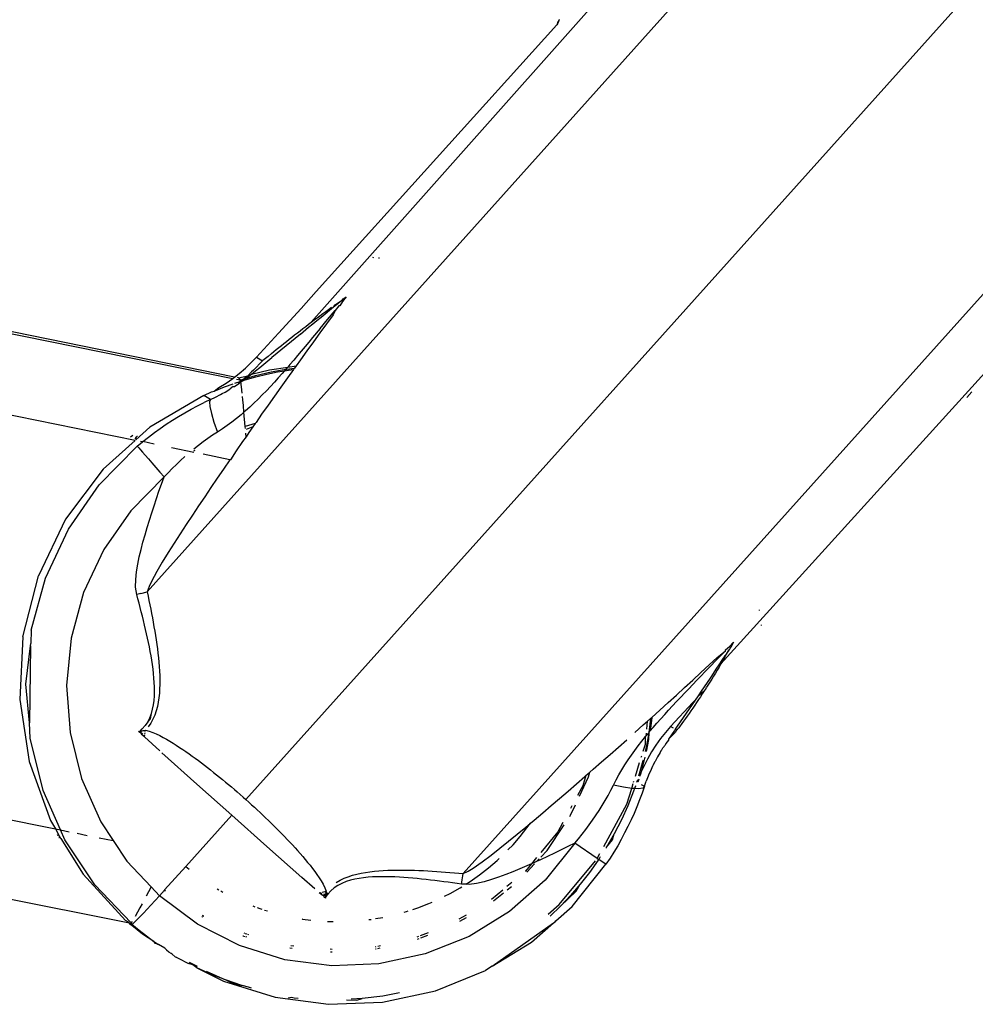
# Model space of a CAD drawing. Units: millimetres. Extents: x 3054 to 14025, y 587 to 8237.
# Drawn here: x 11200 to 11260, y 2330 to 2392 of the extents above; entities that cross this region are included whole.
import ezdxf

# ---------------------------------------------------------------- set-up
doc = ezdxf.new("R2010")
doc.units = ezdxf.units.MM

msp = doc.modelspace()

# ---------------------------------------------------------------- linework, layer by layer
for p, q in [((11318.894, 2479.649), (11207.822, 2355.845)), ((11336.036, 2478.702), (11214.053, 2342.736)), ((11218.177, 2372.84), (11309.054, 2475.114)), ((11227.758, 2338.071), (11336.466, 2459.24)), ((11302.775, 2416.141), (11244.009, 2351.285)), ((11233.796, 2391.889), (11233.83, 2391.927)), ((11218.492, 2374.761), (11233.661, 2391.585)), ((11233.708, 2391.649), (11233.661, 2391.585)), ((11233.708, 2391.649), (11233.72, 2391.724)), ((11233.748, 2391.722), (11233.708, 2391.649)), ((11233.72, 2391.724), (11233.768, 2391.786)), ((11233.768, 2391.786), (11233.748, 2391.722)), ((11233.768, 2391.786), (11233.805, 2391.855)), ((11233.805, 2391.855), (11233.796, 2391.889)), ((11222.108, 2376.901), (11222.05, 2376.905)), ((11222.484, 2376.877), (11222.418, 2376.881)), ((11213.341, 2369.376), (11184.516, 2375.249)), ((11218.492, 2374.761), (11217.533, 2373.704)), ((11219.583, 2373.798), (11219.848, 2374.01)), ((11219.633, 2373.908), (11219.819, 2374.04)), ((11219.848, 2374.01), (11219.633, 2373.908)), ((11219.819, 2374.04), (11220.006, 2374.171)), ((11219.848, 2374.01), (11219.819, 2374.04)), ((11219.848, 2374.01), (11220.006, 2374.171)), ((11220.147, 2374.146), (11219.965, 2373.867)), ((11220.006, 2374.171), (11220.115, 2374.222)), ((11220.115, 2374.222), (11220.193, 2374.302)), ((11220.382, 2374.432), (11220.147, 2374.146)), ((11220.193, 2374.302), (11220.382, 2374.432)), ((11216.114, 2372.149), (11217.533, 2373.704)), ((11218.717, 2373.243), (11218.898, 2373.377)), ((11218.791, 2373.159), (11219.054, 2373.373)), ((11218.898, 2373.377), (11219.081, 2373.51)), ((11219.054, 2373.373), (11219.318, 2373.585)), ((11219.081, 2373.51), (11219.264, 2373.643)), ((11219.549, 2373.302), (11219.134, 2372.735)), ((11219.205, 2373.002), (11219.676, 2373.574)), ((11219.264, 2373.643), (11219.448, 2373.776)), ((11219.318, 2373.585), (11219.583, 2373.798)), ((11219.676, 2373.574), (11219.549, 2373.302)), ((11219.633, 2373.908), (11219.583, 2373.798)), ((11219.912, 2373.86), (11219.676, 2373.574)), ((11219.965, 2373.867), (11219.912, 2373.86)), ((11196.258, 2372.721), (11213.231, 2369.286)), ((11217.822, 2372.57), (11217.999, 2372.705)), ((11217.999, 2372.705), (11218.177, 2372.84)), ((11218.005, 2372.519), (11218.266, 2372.732)), ((11218.177, 2372.84), (11218.356, 2372.975)), ((11218.266, 2372.732), (11218.528, 2372.946)), ((11218.356, 2372.975), (11218.536, 2373.109)), ((11218.528, 2372.946), (11218.791, 2373.159)), ((11218.536, 2373.109), (11218.717, 2373.243)), ((11219.134, 2372.735), (11218.721, 2372.168)), ((11218.733, 2372.431), (11219.205, 2373.002)), ((11214.718, 2370.625), (11216.114, 2372.149)), ((11217.486, 2372.091), (11215.689, 2370.604)), ((11217.125, 2372.03), (11217.297, 2372.165)), ((11217.297, 2372.165), (11217.471, 2372.3)), ((11217.471, 2372.3), (11217.646, 2372.435)), ((11217.486, 2372.091), (11218.005, 2372.519)), ((11217.646, 2372.435), (11217.822, 2372.57)), ((11218.733, 2372.431), (11218.259, 2371.862)), ((11218.721, 2372.168), (11218.308, 2371.6)), ((11216.288, 2371.364), (11216.451, 2371.496)), ((11216.451, 2371.496), (11216.617, 2371.628)), ((11216.617, 2371.628), (11216.784, 2371.762)), ((11216.784, 2371.762), (11216.954, 2371.896)), ((11216.954, 2371.896), (11217.125, 2372.03)), ((11218.022, 2371.577), (11217.784, 2371.294)), ((11218.308, 2371.6), (11217.897, 2371.031)), ((11218.259, 2371.862), (11218.022, 2371.577)), ((11215.664, 2370.857), (11215.451, 2370.681)), ((11215.664, 2370.857), (11215.815, 2370.98)), ((11215.815, 2370.98), (11215.969, 2371.106)), ((11215.969, 2371.106), (11216.127, 2371.234)), ((11216.127, 2371.234), (11216.288, 2371.364)), ((11217.546, 2371.01), (11217.307, 2370.728)), ((11217.897, 2371.031), (11217.486, 2370.461)), ((11217.784, 2371.294), (11217.546, 2371.01)), ((11214.016, 2369.93), (11214.718, 2370.625)), ((11215.102, 2370.392), (11214.53, 2369.802)), ((11214.718, 2370.625), (11215.102, 2370.392)), ((11215.102, 2370.392), (11215.128, 2370.414)), ((11215.451, 2370.681), (11215.128, 2370.414)), ((11215.179, 2370.185), (11215.434, 2370.394)), ((11215.434, 2370.394), (11215.689, 2370.604)), ((11217.066, 2370.446), (11216.825, 2370.165)), ((11217.307, 2370.728), (11217.066, 2370.446)), ((11217.486, 2370.461), (11217.22, 2370.088)), ((11213.341, 2369.376), (11213.635, 2369.604)), ((11213.635, 2369.604), (11214.016, 2369.93)), ((11214.409, 2369.696), (11214.192, 2369.479)), ((11214.405, 2369.567), (11215.541, 2369.829)), ((11214.405, 2369.567), (11214.665, 2369.771)), ((11214.53, 2369.802), (11214.409, 2369.696)), ((11214.665, 2369.771), (11214.923, 2369.977)), ((11214.665, 2369.469), (11215.646, 2369.699)), ((11214.923, 2369.977), (11215.179, 2370.185)), ((11215.361, 2369.556), (11216.043, 2369.698)), ((11215.541, 2369.829), (11216.687, 2370.006)), ((11215.646, 2369.699), (11216.566, 2369.866)), ((11216.043, 2369.698), (11216.485, 2369.774)), ((11216.339, 2369.607), (11216.093, 2369.33)), ((11216.485, 2369.774), (11216.339, 2369.607)), ((11216.566, 2369.866), (11216.485, 2369.774)), ((11216.485, 2369.774), (11216.73, 2369.816)), ((11216.583, 2369.886), (11216.566, 2369.866)), ((11216.566, 2369.866), (11216.642, 2369.88)), ((11216.687, 2370.006), (11216.583, 2369.886)), ((11216.642, 2369.88), (11217.116, 2369.941)), ((11217.058, 2369.861), (11216.668, 2369.32)), ((11216.825, 2370.165), (11216.687, 2370.006)), ((11216.687, 2370.006), (11217.22, 2370.088)), ((11216.73, 2369.816), (11217.058, 2369.861)), ((11217.076, 2369.891), (11217.058, 2369.861)), ((11217.116, 2369.941), (11217.076, 2369.891)), ((11217.22, 2370.088), (11217.116, 2369.941)), ((11212.354, 2368.711), (11212.803, 2368.992)), ((11212.803, 2368.992), (11213.231, 2369.286)), ((11213.231, 2369.286), (11213.341, 2369.376)), ((11213.322, 2368.787), (11213.601, 2368.974)), ((11213.352, 2368.989), (11213.696, 2369.1)), ((11213.467, 2369.238), (11213.702, 2369.191)), ((11213.594, 2369.324), (11213.514, 2369.341)), ((11213.594, 2369.324), (11214.168, 2369.457)), ((11213.702, 2369.191), (11213.594, 2369.324)), ((11213.601, 2368.974), (11213.696, 2369.1)), ((11213.601, 2368.974), (11213.736, 2369.071)), ((11213.696, 2369.1), (11213.702, 2369.191)), ((11213.696, 2369.1), (11213.722, 2369.119)), ((11213.736, 2369.071), (11213.696, 2369.1)), ((11213.702, 2369.191), (11213.882, 2369.242)), ((11213.722, 2369.119), (11213.882, 2369.242)), ((11213.736, 2369.071), (11213.845, 2369.147)), ((11213.779, 2368.751), (11213.736, 2369.071)), ((11213.845, 2369.147), (11213.874, 2369.167)), ((11213.874, 2369.167), (11214.035, 2369.287)), ((11213.874, 2369.167), (11214.013, 2369.201)), ((11213.882, 2369.242), (11213.912, 2369.26)), ((11213.912, 2369.26), (11213.951, 2369.294)), ((11213.951, 2369.294), (11214.168, 2369.457)), ((11213.951, 2369.294), (11214.035, 2369.287)), ((11214.013, 2369.201), (11214.684, 2369.39)), ((11214.035, 2369.287), (11214.665, 2369.469)), ((11214.035, 2369.287), (11214.141, 2369.365)), ((11214.141, 2369.365), (11214.342, 2369.518)), ((11214.192, 2369.479), (11214.168, 2369.457)), ((11214.192, 2369.479), (11214.342, 2369.518)), ((11214.342, 2369.518), (11214.405, 2369.567)), ((11214.684, 2369.39), (11215.361, 2369.556)), ((11215.845, 2369.056), (11215.595, 2368.783)), ((11216.093, 2369.33), (11215.845, 2369.056)), ((11216.668, 2369.32), (11216.261, 2368.748)), ((11211.408, 2368.214), (11211.889, 2368.451)), ((11211.889, 2368.451), (11212.046, 2368.495)), ((11212.046, 2368.495), (11212.693, 2368.753)), ((11212.046, 2368.495), (11212.354, 2368.711)), ((11212.446, 2368.267), (11212.553, 2368.338)), ((11212.553, 2368.338), (11212.745, 2368.432)), ((11212.693, 2368.753), (11213.244, 2368.951)), ((11212.745, 2368.432), (11213.037, 2368.606)), ((11213.037, 2368.606), (11213.058, 2368.625)), ((11213.251, 2368.771), (11213.058, 2368.625)), ((11213.251, 2368.771), (11213.322, 2368.787)), ((11213.82, 2368.355), (11213.779, 2368.751)), ((11215.342, 2368.514), (11215.085, 2368.249)), ((11215.595, 2368.783), (11215.342, 2368.514)), ((11216.261, 2368.748), (11215.854, 2368.176)), ((11259.512, 2368.089), (11259.831, 2368.444)), ((11207.062, 2365.377), (11194.529, 2367.913)), ((11211.408, 2368.214), (11207.996, 2366.21)), ((11211, 2367.561), (11211.411, 2367.766)), ((11211.821, 2367.963), (11211.408, 2368.214)), ((11211.821, 2367.963), (11211.411, 2367.766)), ((11211.821, 2367.963), (11211.764, 2367.813)), ((11211.764, 2367.813), (11211.779, 2367.512)), ((11211.821, 2367.963), (11212.14, 2368.109)), ((11212.14, 2368.109), (11212.446, 2368.267)), ((11213.86, 2367.933), (11213.84, 2368.152)), ((11213.892, 2367.582), (11213.86, 2367.933)), ((11214.561, 2367.733), (11214.293, 2367.482)), ((11214.825, 2367.989), (11214.561, 2367.733)), ((11215.085, 2368.249), (11214.825, 2367.989)), ((11215.854, 2368.176), (11215.449, 2367.603)), ((11209.802, 2366.892), (11210.196, 2367.124)), ((11210.196, 2367.124), (11210.596, 2367.347)), ((11210.596, 2367.347), (11211, 2367.561)), ((11211.779, 2367.512), (11211.872, 2367.077)), ((11213.928, 2367.159), (11213.742, 2366.999)), ((11213.928, 2367.159), (11213.892, 2367.582)), ((11214.02, 2367.238), (11213.928, 2367.159)), ((11214.006, 2366.254), (11213.928, 2367.159)), ((11214.293, 2367.482), (11214.02, 2367.238)), ((11215.449, 2367.603), (11215.044, 2367.029)), ((11209.03, 2366.401), (11209.413, 2366.651)), ((11209.413, 2366.651), (11209.802, 2366.892)), ((11211.872, 2367.077), (11212.036, 2366.532)), ((11212.036, 2366.532), (11212.262, 2365.91)), ((11213.168, 2366.542), (11212.873, 2366.324)), ((11213.458, 2366.767), (11213.168, 2366.542)), ((11213.742, 2366.999), (11213.458, 2366.767)), ((11214.693, 2366.517), (11214.641, 2366.454)), ((11215.044, 2367.029), (11214.693, 2366.517)), ((11207.996, 2366.21), (11207.12, 2365.429)), ((11207.914, 2365.595), (11208.281, 2365.873)), ((11208.281, 2365.873), (11208.653, 2366.141)), ((11208.653, 2366.141), (11209.03, 2366.401)), ((11212.262, 2365.91), (11211.953, 2365.709)), ((11212.571, 2366.113), (11212.262, 2365.91)), ((11212.873, 2366.324), (11212.571, 2366.113)), ((11214.641, 2366.454), (11214.006, 2366.254)), ((11214.016, 2366.132), (11214.006, 2366.254)), ((11214.239, 2365.879), (11214.063, 2365.599)), ((11214.497, 2366.232), (11214.067, 2366.075)), ((11214.497, 2366.232), (11214.239, 2365.879)), ((11214.641, 2366.454), (11214.497, 2366.232)), ((11205.044, 2363.574), (11207.062, 2365.377)), ((11206.923, 2365.69), (11206.774, 2365.581)), ((11207.041, 2365.521), (11207.082, 2365.512)), ((11207.082, 2365.512), (11207.173, 2365.63)), ((11207.219, 2365.619), (11207.173, 2365.63)), ((11207.198, 2365.012), (11207.524, 2365.283)), ((11207.524, 2365.283), (11207.396, 2365.309)), ((11207.524, 2365.283), (11207.553, 2365.308)), ((11207.553, 2365.308), (11207.914, 2365.595)), ((11208.258, 2365.135), (11207.553, 2365.308)), ((11211.352, 2365.285), (11211.059, 2365.064)), ((11211.65, 2365.5), (11211.352, 2365.285)), ((11211.953, 2365.709), (11211.65, 2365.5)), ((11213.838, 2365.303), (11213.437, 2364.727)), ((11214.063, 2365.599), (11213.838, 2365.303)), ((11214.063, 2365.599), (11214.041, 2365.843)), ((11204.803, 2362.585), (11207.198, 2365.012)), ((11207.198, 2365.012), (11207.229, 2364.982)), ((11207.229, 2364.982), (11207.297, 2364.909)), ((11207.297, 2364.909), (11207.401, 2364.794)), ((11207.401, 2364.794), (11207.538, 2364.638)), ((11207.538, 2364.638), (11207.708, 2364.445)), ((11210.776, 2364.625), (11209.353, 2364.913)), ((11210.829, 2364.747), (11210.747, 2364.699)), ((11211.059, 2365.064), (11210.771, 2364.836)), ((11213.437, 2364.727), (11213.074, 2364.16)), ((11207.708, 2364.445), (11207.905, 2364.219)), ((11207.905, 2364.219), (11208.126, 2363.964)), ((11209.936, 2364.117), (11209.667, 2363.865)), ((11210.209, 2364.362), (11209.936, 2364.117)), ((11213.038, 2364.15), (11211.362, 2364.506)), ((11213.038, 2364.15), (11212.64, 2363.571)), ((11213.074, 2364.16), (11213.038, 2364.15)), ((11205.044, 2363.574), (11202.669, 2360.409)), ((11208.126, 2363.964), (11208.367, 2363.684)), ((11208.367, 2363.684), (11208.623, 2363.387)), ((11208.623, 2363.387), (11208.89, 2363.076)), ((11209.403, 2363.608), (11209.144, 2363.345)), ((11209.667, 2363.865), (11209.403, 2363.608)), ((11212.64, 2363.571), (11212.244, 2362.992)), ((11208.89, 2363.076), (11206.792, 2360.95)), ((11208.728, 2362.625), (11208.89, 2363.076)), ((11209.144, 2363.345), (11208.89, 2363.076)), ((11212.244, 2362.992), (11211.849, 2362.412)), ((11202.855, 2359.786), (11204.803, 2362.585)), ((11208.414, 2361.719), (11208.57, 2362.172)), ((11208.57, 2362.172), (11208.728, 2362.625)), ((11211.849, 2362.412), (11211.456, 2361.831)), ((11208.261, 2361.265), (11208.414, 2361.719)), ((11211.456, 2361.831), (11211.064, 2361.249)), ((11206.792, 2360.95), (11205.085, 2358.498)), ((11208.111, 2360.809), (11208.261, 2361.265)), ((11211.064, 2361.249), (11210.675, 2360.665)), ((11202.669, 2360.409), (11200.964, 2356.838)), ((11207.825, 2359.894), (11207.966, 2360.352)), ((11207.966, 2360.352), (11208.111, 2360.809)), ((11210.675, 2360.665), (11210.288, 2360.08)), ((11201.41, 2356.698), (11202.855, 2359.786)), ((11207.69, 2359.435), (11207.825, 2359.894)), ((11210.288, 2360.08), (11209.904, 2359.494)), ((11207.561, 2358.973), (11207.69, 2359.435)), ((11209.904, 2359.494), (11209.523, 2358.904)), ((11205.085, 2358.498), (11203.82, 2355.793)), ((11207.33, 2358.043), (11207.44, 2358.509)), ((11207.44, 2358.509), (11207.561, 2358.973)), ((11209.523, 2358.904), (11209.149, 2358.312)), ((11207.233, 2357.572), (11207.33, 2358.043)), ((11209.149, 2358.312), (11208.781, 2357.715)), ((11207.154, 2357.096), (11207.233, 2357.572)), ((11208.781, 2357.715), (11208.425, 2357.11)), ((11199.995, 2353.001), (11200.964, 2356.838)), ((11200.511, 2353.409), (11201.41, 2356.698)), ((11207.096, 2356.138), (11207.104, 2356.617)), ((11207.104, 2356.617), (11207.154, 2357.096)), ((11208.425, 2357.11), (11208.09, 2356.493)), ((11207.166, 2355.66), (11207.096, 2356.138)), ((11207.941, 2356.176), (11207.822, 2355.845)), ((11208.09, 2356.493), (11207.941, 2356.176)), ((11203.82, 2355.793), (11203.032, 2352.912)), ((11207.429, 2355.734), (11207.166, 2355.66)), ((11207.24, 2355.387), (11207.166, 2355.66)), ((11207.313, 2355.114), (11207.24, 2355.387)), ((11207.429, 2355.734), (11207.822, 2355.845)), ((11207.822, 2355.845), (11207.881, 2355.57)), ((11207.881, 2355.57), (11207.938, 2355.294)), ((11207.385, 2354.841), (11207.313, 2355.114)), ((11207.456, 2354.567), (11207.385, 2354.841)), ((11207.938, 2355.294), (11207.994, 2355.019)), ((11207.994, 2355.019), (11208.049, 2354.743)), ((11208.049, 2354.743), (11208.103, 2354.466)), ((11246.442, 2354.664), (11246.437, 2354.697)), ((11207.525, 2354.293), (11207.456, 2354.567)), ((11207.593, 2354.018), (11207.525, 2354.293)), ((11208.103, 2354.466), (11208.155, 2354.19)), ((11208.155, 2354.19), (11208.206, 2353.913)), ((11207.66, 2353.743), (11207.593, 2354.018)), ((11207.724, 2353.468), (11207.66, 2353.743)), ((11207.788, 2353.192), (11207.724, 2353.468)), ((11208.206, 2353.913), (11208.255, 2353.636)), ((11208.255, 2353.636), (11208.302, 2353.358)), ((11246.562, 2353.705), (11246.556, 2353.761)), ((11199.995, 2353.001), (11199.799, 2349.049)), ((11200.511, 2353.409), (11200.496, 2352.568)), ((11203.032, 2352.912), (11202.745, 2349.939)), ((11207.849, 2352.916), (11207.788, 2353.192)), ((11207.907, 2352.639), (11207.849, 2352.916)), ((11208.302, 2353.358), (11208.348, 2353.08)), ((11208.348, 2353.08), (11208.391, 2352.802)), ((11200.183, 2350.015), (11200.458, 2352.423)), ((11200.458, 2352.423), (11200.405, 2347.579)), ((11200.458, 2352.423), (11200.496, 2352.568)), ((11207.964, 2352.361), (11207.907, 2352.639)), ((11208.017, 2352.083), (11207.964, 2352.361)), ((11208.391, 2352.802), (11208.431, 2352.523)), ((11208.431, 2352.523), (11208.468, 2352.243)), ((11208.468, 2352.243), (11208.503, 2351.964)), ((11244.293, 2352.177), (11244.548, 2352.391)), ((11244.551, 2352.228), (11244.438, 2352.087)), ((11244.551, 2352.228), (11244.468, 2352.064)), ((11244.548, 2352.391), (11244.806, 2352.656)), ((11244.582, 2352.26), (11244.551, 2352.228)), ((11244.622, 2352.371), (11244.582, 2352.26)), ((11244.694, 2352.458), (11244.622, 2352.371)), ((11244.806, 2352.656), (11244.694, 2352.458)), ((11208.067, 2351.805), (11208.017, 2352.083)), ((11208.114, 2351.525), (11208.067, 2351.805)), ((11208.503, 2351.964), (11208.534, 2351.684)), ((11208.534, 2351.684), (11208.561, 2351.404)), ((11243.258, 2351.061), (11243.774, 2351.593)), ((11243.264, 2351.222), (11243.779, 2351.699)), ((11243.774, 2351.593), (11244.29, 2352.125)), ((11243.779, 2351.699), (11244.29, 2352.125)), ((11244.252, 2351.803), (11244.066, 2351.52)), ((11244.24, 2351.673), (11244.125, 2351.478)), ((11244.24, 2351.673), (11244.323, 2351.847)), ((11244.323, 2351.847), (11244.252, 2351.803)), ((11244.29, 2352.125), (11244.293, 2352.177)), ((11244.438, 2352.087), (11244.323, 2351.847)), ((11244.323, 2351.847), (11244.468, 2352.064)), ((11244.468, 2352.064), (11244.438, 2352.087)), ((11208.156, 2351.245), (11208.114, 2351.525)), ((11208.195, 2350.965), (11208.156, 2351.245)), ((11208.228, 2350.683), (11208.195, 2350.965)), ((11208.561, 2351.404), (11208.584, 2351.123)), ((11208.584, 2351.123), (11208.603, 2350.841)), ((11242.488, 2350.26), (11243.258, 2351.061)), ((11242.748, 2350.746), (11243.264, 2351.222)), ((11243.693, 2350.957), (11243.506, 2350.676)), ((11243.88, 2351.238), (11243.693, 2350.957)), ((11243.893, 2351.093), (11243.777, 2350.901)), ((11244.066, 2351.52), (11243.88, 2351.238)), ((11244.009, 2351.285), (11243.893, 2351.093)), ((11244.125, 2351.478), (11244.009, 2351.285)), ((11208.255, 2350.401), (11208.228, 2350.683)), ((11208.276, 2350.119), (11208.255, 2350.401)), ((11208.603, 2350.841), (11208.615, 2350.56)), ((11208.615, 2350.56), (11208.622, 2350.278)), ((11242.231, 2350.271), (11242.748, 2350.746)), ((11243.318, 2350.397), (11243.131, 2350.118)), ((11243.424, 2350.331), (11243.306, 2350.144)), ((11243.506, 2350.676), (11243.318, 2350.397)), ((11243.542, 2350.52), (11243.424, 2350.331)), ((11243.66, 2350.71), (11243.542, 2350.52)), ((11243.777, 2350.901), (11243.66, 2350.71)), ((11200.405, 2347.579), (11200.183, 2350.015)), ((11202.745, 2349.939), (11202.967, 2346.961)), ((11208.288, 2349.838), (11208.276, 2350.119)), ((11208.291, 2349.556), (11208.288, 2349.838)), ((11208.613, 2349.717), (11208.595, 2349.438)), ((11208.621, 2349.997), (11208.613, 2349.717)), ((11208.622, 2350.278), (11208.621, 2349.997)), ((11241.194, 2349.324), (11241.713, 2349.797)), ((11241.713, 2349.797), (11242.231, 2350.271)), ((11241.721, 2349.457), (11241.976, 2349.725)), ((11241.976, 2349.725), (11242.232, 2349.993)), ((11242.232, 2349.993), (11242.488, 2350.26)), ((11242.942, 2349.84), (11242.754, 2349.562)), ((11243.131, 2350.118), (11242.942, 2349.84)), ((11243.068, 2349.771), (11242.949, 2349.586)), ((11243.068, 2349.771), (11243.104, 2349.832)), ((11243.187, 2349.957), (11243.104, 2349.832)), ((11243.306, 2350.144), (11243.187, 2349.957)), ((11208.263, 2348.994), (11208.283, 2349.275)), ((11208.283, 2349.275), (11208.291, 2349.556)), ((11208.567, 2349.16), (11208.526, 2348.883)), ((11208.595, 2349.438), (11208.567, 2349.16)), ((11240.674, 2348.852), (11241.194, 2349.324)), ((11241.213, 2348.918), (11241.467, 2349.187)), ((11241.467, 2349.187), (11241.721, 2349.457)), ((11242.566, 2349.286), (11242.378, 2349.01)), ((11242.754, 2349.562), (11242.566, 2349.286)), ((11242.566, 2349.286), (11242.693, 2349.381)), ((11242.71, 2349.22), (11242.59, 2349.039)), ((11242.693, 2349.381), (11242.949, 2349.586)), ((11242.83, 2349.402), (11242.71, 2349.22)), ((11242.949, 2349.586), (11242.83, 2349.402)), ((11199.799, 2349.049), (11200.386, 2345.136)), ((11208.171, 2348.435), (11208.226, 2348.714)), ((11208.226, 2348.714), (11208.263, 2348.994)), ((11208.47, 2348.607), (11208.397, 2348.333)), ((11208.526, 2348.883), (11208.47, 2348.607)), ((11240.154, 2348.381), (11240.674, 2348.852)), ((11240.71, 2348.375), (11240.961, 2348.647)), ((11242.224, 2348.868), (11240.829, 2347.345)), ((11240.961, 2348.647), (11241.213, 2348.918)), ((11242.378, 2349.01), (11241.441, 2347.644)), ((11242.234, 2348.509), (11242.116, 2348.337)), ((11242.224, 2348.868), (11242.378, 2349.01)), ((11242.352, 2348.684), (11242.234, 2348.509)), ((11242.471, 2348.861), (11242.352, 2348.684)), ((11242.59, 2349.039), (11242.471, 2348.861)), ((11207.857, 2347.645), (11207.99, 2347.897)), ((11207.99, 2347.897), (11208.093, 2348.161)), ((11208.036, 2347.822), (11208.093, 2348.161)), ((11208.093, 2348.161), (11208.171, 2348.435)), ((11208.305, 2348.066), (11208.192, 2347.807)), ((11208.397, 2348.333), (11208.305, 2348.066)), ((11239.385, 2347.689), (11239.574, 2347.858)), ((11239.574, 2347.858), (11239.483, 2347.138)), ((11239.642, 2347.907), (11239.555, 2347.216)), ((11239.574, 2347.858), (11239.642, 2347.907)), ((11239.642, 2347.907), (11240.154, 2348.381)), ((11240.212, 2347.827), (11240.46, 2348.102)), ((11240.46, 2348.102), (11240.71, 2348.375)), ((11241.883, 2348.002), (11241.768, 2347.839)), ((11241.999, 2348.168), (11241.883, 2348.002)), ((11242.116, 2348.337), (11241.999, 2348.168)), ((11200.437, 2346.615), (11200.405, 2347.579)), ((11207.504, 2347.206), (11207.694, 2347.413)), ((11207.857, 2347.645), (11207.694, 2347.413)), ((11208.036, 2347.822), (11207.857, 2347.645)), ((11208.055, 2347.56), (11207.894, 2347.328)), ((11208.192, 2347.807), (11208.055, 2347.56)), ((11238.586, 2346.974), (11239.11, 2347.442)), ((11239.11, 2347.442), (11239.385, 2347.689)), ((11239.333, 2347.172), (11239.385, 2347.689)), ((11239.527, 2347.042), (11239.723, 2347.272)), ((11239.723, 2347.272), (11239.966, 2347.55)), ((11239.966, 2347.55), (11240.212, 2347.827)), ((11240.829, 2347.345), (11240.505, 2346.973)), ((11241.018, 2347.231), (11240.829, 2347.345)), ((11241.255, 2347.372), (11241.118, 2347.17)), ((11241.441, 2347.644), (11241.255, 2347.372)), ((11241.349, 2347.27), (11241.306, 2347.217)), ((11241.395, 2347.33), (11241.349, 2347.27)), ((11241.443, 2347.394), (11241.395, 2347.33)), ((11241.494, 2347.462), (11241.443, 2347.394)), ((11241.547, 2347.533), (11241.494, 2347.462)), ((11241.656, 2347.683), (11241.547, 2347.533)), ((11241.768, 2347.839), (11241.656, 2347.683)), ((11201.264, 2343.308), (11200.437, 2346.615)), ((11202.967, 2346.961), (11203.691, 2344.064)), ((11207.286, 2347.025), (11207.373, 2347.042)), ((11207.361, 2346.957), (11207.286, 2347.025)), ((11207.421, 2346.958), (11207.361, 2346.957)), ((11207.373, 2347.042), (11207.504, 2347.206)), ((11207.373, 2347.042), (11207.441, 2347.057)), ((11207.428, 2347.007), (11207.421, 2346.958)), ((11207.421, 2346.958), (11207.551, 2346.892)), ((11207.437, 2346.888), (11207.421, 2346.958)), ((11207.441, 2347.057), (11207.428, 2347.007)), ((11207.437, 2346.888), (11207.588, 2346.752)), ((11207.441, 2347.057), (11207.508, 2347.071)), ((11207.508, 2347.071), (11207.576, 2347.086)), ((11207.576, 2347.086), (11207.643, 2347.101)), ((11207.672, 2346.77), (11207.588, 2346.752)), ((11207.663, 2346.683), (11207.588, 2346.752)), ((11207.643, 2347.101), (11207.71, 2347.116)), ((11207.663, 2346.683), (11207.672, 2346.77)), ((11208.623, 2345.817), (11207.663, 2346.683)), ((11207.682, 2346.856), (11207.691, 2346.943)), ((11207.7, 2347.03), (11207.71, 2347.116)), ((11207.71, 2347.116), (11207.946, 2347.057)), ((11207.946, 2347.057), (11208.174, 2346.974)), ((11208.174, 2346.974), (11208.397, 2346.877)), ((11208.397, 2346.877), (11208.616, 2346.771)), ((11208.616, 2346.771), (11208.831, 2346.658)), ((11208.831, 2346.658), (11209.043, 2346.54)), ((11239.017, 2346.42), (11239.248, 2346.707)), ((11239.239, 2346.24), (11239.248, 2346.707)), ((11239.248, 2346.707), (11239.291, 2346.759)), ((11239.291, 2346.759), (11239.45, 2346.951)), ((11239.291, 2346.759), (11239.309, 2346.931)), ((11239.45, 2346.951), (11239.309, 2346.154)), ((11239.45, 2346.951), (11239.444, 2346.527)), ((11239.483, 2346.991), (11239.45, 2346.951)), ((11239.457, 2346.99), (11239.45, 2346.951)), ((11239.483, 2347.138), (11239.462, 2347.017)), ((11239.483, 2346.991), (11239.527, 2347.042)), ((11239.555, 2347.216), (11239.527, 2347.042)), ((11240.505, 2346.973), (11240.197, 2346.583)), ((11241.115, 2346.975), (11240.705, 2346.554)), ((11240.887, 2346.828), (11240.705, 2346.554)), ((11241.07, 2347.1), (11240.887, 2346.828)), ((11241.118, 2347.17), (11241.07, 2347.1)), ((11241.213, 2347.113), (11241.115, 2346.975)), ((11241.213, 2347.113), (11241.118, 2347.17)), ((11241.237, 2347.136), (11241.213, 2347.113)), ((11241.268, 2347.172), (11241.237, 2347.136)), ((11241.306, 2347.217), (11241.268, 2347.172)), ((11209.043, 2346.54), (11209.252, 2346.417)), ((11209.252, 2346.417), (11209.459, 2346.291)), ((11209.459, 2346.291), (11209.664, 2346.162)), ((11209.664, 2346.162), (11209.867, 2346.03)), ((11209.867, 2346.03), (11210.068, 2345.896)), ((11237.011, 2345.576), (11237.537, 2346.041)), ((11237.537, 2346.041), (11238.062, 2346.507)), ((11238.571, 2345.836), (11238.791, 2346.13)), ((11238.791, 2346.13), (11239.017, 2346.42)), ((11239.098, 2345.783), (11239.239, 2346.24)), ((11239.309, 2346.154), (11239.221, 2345.771)), ((11239.444, 2346.527), (11239.309, 2345.844)), ((11239.905, 2346.171), (11239.631, 2345.737)), ((11240.197, 2346.583), (11239.905, 2346.171)), ((11240.272, 2345.87), (11240.35, 2345.999)), ((11240.386, 2346.035), (11240.35, 2345.999)), ((11240.404, 2346.065), (11240.386, 2346.035)), ((11240.404, 2346.065), (11240.424, 2346.09)), ((11240.424, 2346.09), (11240.448, 2346.131)), ((11240.482, 2346.174), (11240.448, 2346.131)), ((11240.526, 2346.278), (11240.482, 2346.174)), ((11240.691, 2346.477), (11240.526, 2346.278)), ((11240.705, 2346.554), (11240.691, 2346.477)), ((11210.958, 2343.717), (11208.76, 2345.693)), ((11210.068, 2345.896), (11210.268, 2345.759)), ((11210.268, 2345.759), (11210.466, 2345.621)), ((11210.466, 2345.621), (11210.663, 2345.48)), ((11210.663, 2345.48), (11210.859, 2345.338)), ((11236.484, 2345.112), (11237.011, 2345.576)), ((11238.15, 2345.237), (11238.357, 2345.539)), ((11238.357, 2345.539), (11238.571, 2345.836)), ((11238.983, 2345.412), (11239.011, 2345.502)), ((11239.21, 2345.42), (11239.15, 2345.165)), ((11239.309, 2345.844), (11239.29, 2345.764)), ((11239.631, 2345.737), (11239.379, 2345.285)), ((11240.012, 2345.427), (11239.852, 2345.133)), ((11240.178, 2345.715), (11240.012, 2345.427)), ((11240.224, 2345.801), (11240.178, 2345.715)), ((11240.272, 2345.87), (11240.224, 2345.801)), ((11200.386, 2345.136), (11201.731, 2341.416)), ((11210.859, 2345.338), (11211.055, 2345.194)), ((11211.055, 2345.194), (11211.249, 2345.049)), ((11211.249, 2345.049), (11211.442, 2344.902)), ((11211.442, 2344.902), (11211.634, 2344.754)), ((11211.634, 2344.754), (11211.826, 2344.605)), ((11235.957, 2344.649), (11236.484, 2345.112)), ((11237.757, 2344.619), (11237.95, 2344.931)), ((11237.95, 2344.931), (11238.15, 2345.237)), ((11238.615, 2344.223), (11238.877, 2345.068)), ((11239.086, 2345.179), (11238.815, 2344.218)), ((11239.15, 2345.165), (11238.968, 2344.492)), ((11239.149, 2344.816), (11238.968, 2344.492)), ((11239.097, 2345.229), (11239.086, 2345.179)), ((11239.379, 2345.285), (11239.149, 2344.816)), ((11239.7, 2344.834), (11239.556, 2344.528)), ((11239.711, 2344.862), (11239.7, 2344.834)), ((11239.738, 2344.909), (11239.711, 2344.862)), ((11239.814, 2345.088), (11239.738, 2344.909)), ((11239.852, 2345.133), (11239.814, 2345.088)), ((11211.826, 2344.605), (11212.017, 2344.454)), ((11212.017, 2344.454), (11212.206, 2344.303)), ((11212.206, 2344.303), (11212.395, 2344.15)), ((11212.395, 2344.15), (11212.583, 2343.996)), ((11234.898, 2343.727), (11235.428, 2344.188)), ((11235.087, 2342.946), (11235.653, 2344.163)), ((11235.493, 2344.245), (11235.297, 2343.608)), ((11235.428, 2344.188), (11235.493, 2344.245)), ((11235.493, 2344.245), (11235.738, 2344.458)), ((11235.653, 2344.163), (11235.738, 2344.458)), ((11235.738, 2344.458), (11235.957, 2344.649)), ((11237.395, 2343.981), (11237.572, 2344.303)), ((11237.572, 2344.303), (11237.757, 2344.619)), ((11238.943, 2344.33), (11238.877, 2344.198)), ((11238.968, 2344.492), (11238.943, 2344.33)), ((11239.421, 2344.216), (11239.296, 2343.898)), ((11239.463, 2344.345), (11239.421, 2344.216)), ((11239.556, 2344.528), (11239.463, 2344.345)), ((11203.691, 2344.064), (11204.897, 2341.332)), ((11213.161, 2341.747), (11210.958, 2343.717)), ((11212.583, 2343.996), (11212.77, 2343.842)), ((11212.77, 2343.842), (11212.956, 2343.686)), ((11212.956, 2343.686), (11213.141, 2343.53)), ((11213.141, 2343.53), (11213.325, 2343.373)), ((11234.367, 2343.268), (11234.898, 2343.727)), ((11235.297, 2343.608), (11234.966, 2343)), ((11237.059, 2343.325), (11237.227, 2343.653)), ((11237.227, 2343.653), (11237.395, 2343.981)), ((11237.854, 2343.513), (11237.227, 2343.653)), ((11238.391, 2343.433), (11237.854, 2343.513)), ((11238.391, 2343.433), (11238.47, 2343.752)), ((11238.495, 2343.835), (11238.514, 2343.897)), ((11238.611, 2343.611), (11238.548, 2343.426)), ((11238.548, 2343.426), (11238.65, 2343.572)), ((11238.736, 2343.984), (11238.682, 2343.823)), ((11238.821, 2344.017), (11238.762, 2343.826)), ((11238.984, 2343.691), (11239.18, 2343.573)), ((11239.18, 2343.573), (11239.03, 2343.141)), ((11239.18, 2343.573), (11239.074, 2343.464)), ((11239.18, 2343.573), (11239.296, 2343.898)), ((11189.562, 2343.413), (11202.053, 2340.885)), ((11202.361, 2340.823), (11201.264, 2343.308)), ((11213.325, 2343.373), (11213.508, 2343.215)), ((11213.508, 2343.215), (11213.691, 2343.056)), ((11213.691, 2343.056), (11213.872, 2342.897)), ((11213.872, 2342.897), (11214.053, 2342.736)), ((11233.835, 2342.81), (11234.367, 2343.268)), ((11236.704, 2342.681), (11236.885, 2343.001)), ((11236.885, 2343.001), (11237.059, 2343.325)), ((11238.064, 2342.438), (11238.391, 2343.433)), ((11238.497, 2343.274), (11238.134, 2342.351)), ((11238.548, 2343.426), (11238.391, 2343.433)), ((11238.548, 2343.426), (11238.497, 2343.274)), ((11238.806, 2343.416), (11238.548, 2343.426)), ((11239.074, 2343.464), (11238.806, 2343.416)), ((11239.03, 2343.141), (11238.871, 2342.712)), ((11214.053, 2342.736), (11214.233, 2342.575)), ((11214.233, 2342.575), (11214.413, 2342.413)), ((11214.413, 2342.413), (11214.591, 2342.25)), ((11232.767, 2341.899), (11233.302, 2342.354)), ((11233.302, 2342.354), (11233.835, 2342.81)), ((11234.603, 2342.332), (11234.512, 2342.164)), ((11234.528, 2341.744), (11234.836, 2342.407)), ((11236.323, 2342.054), (11236.517, 2342.366)), ((11236.517, 2342.366), (11236.704, 2342.681)), ((11236.619, 2339.778), (11238.064, 2342.438)), ((11238.134, 2342.351), (11237.728, 2341.451)), ((11238.703, 2342.288), (11238.525, 2341.867)), ((11238.871, 2342.712), (11238.703, 2342.288)), ((11213.161, 2341.747), (11210.257, 2338.515)), ((11215.368, 2339.785), (11213.161, 2341.747)), ((11214.591, 2342.25), (11214.769, 2342.086)), ((11214.769, 2342.086), (11214.945, 2341.922)), ((11214.945, 2341.922), (11215.121, 2341.756)), ((11215.121, 2341.756), (11215.296, 2341.59)), ((11232.231, 2341.447), (11232.767, 2341.899)), ((11234.48, 2341.674), (11234.528, 2341.744)), ((11235.915, 2341.443), (11236.323, 2342.054)), ((11238.525, 2341.867), (11238.338, 2341.451)), ((11201.731, 2341.416), (11202.053, 2340.885)), ((11204.897, 2341.332), (11205.682, 2340.151)), ((11215.296, 2341.59), (11215.47, 2341.422)), ((11215.47, 2341.422), (11215.643, 2341.254)), ((11215.643, 2341.254), (11215.815, 2341.085)), ((11215.815, 2341.085), (11215.986, 2340.915)), ((11231.693, 2340.996), (11232.002, 2341.255)), ((11231.776, 2340.945), (11232.002, 2341.255)), ((11232.002, 2341.255), (11232.231, 2341.447)), ((11233.038, 2339.532), (11234.118, 2341.136)), ((11234.043, 2341.3), (11233.714, 2340.694)), ((11235.483, 2340.848), (11235.702, 2341.144)), ((11235.702, 2341.144), (11235.915, 2341.443)), ((11237.728, 2341.451), (11237.281, 2340.578)), ((11238.141, 2341.038), (11237.935, 2340.63)), ((11238.338, 2341.451), (11238.141, 2341.038)), ((11202.053, 2340.885), (11202.361, 2340.823)), ((11202.053, 2340.885), (11202.231, 2340.53)), ((11202.203, 2340.476), (11202.166, 2340.545)), ((11202.372, 2340.289), (11202.231, 2340.53)), ((11202.64, 2340.19), (11202.361, 2340.823)), ((11202.361, 2340.823), (11202.914, 2340.711)), ((11203.404, 2340.612), (11204.047, 2340.482)), ((11215.986, 2340.915), (11216.156, 2340.744)), ((11216.156, 2340.744), (11216.325, 2340.572)), ((11216.325, 2340.572), (11216.493, 2340.399)), ((11216.493, 2340.399), (11216.66, 2340.225)), ((11230.609, 2340.105), (11231.152, 2340.549)), ((11230.895, 2339.893), (11231.351, 2340.413)), ((11231.152, 2340.549), (11231.693, 2340.996)), ((11231.351, 2340.413), (11231.776, 2340.945)), ((11233.714, 2340.694), (11232.647, 2339.401)), ((11235.026, 2340.269), (11235.258, 2340.557)), ((11235.258, 2340.557), (11235.483, 2340.848)), ((11237.281, 2340.578), (11236.795, 2339.733)), ((11237.162, 2340.206), (11237.281, 2340.578)), ((11237.935, 2340.63), (11237.72, 2340.226)), ((11202.295, 2340.306), (11202.27, 2340.352)), ((11202.372, 2340.289), (11203.783, 2338.034)), ((11204.527, 2337.352), (11202.64, 2340.19)), ((11204.807, 2340.328), (11205.682, 2340.151)), ((11205.682, 2340.151), (11206.55, 2338.845)), ((11217.577, 2337.832), (11215.368, 2339.785)), ((11216.66, 2340.225), (11216.826, 2340.05)), ((11216.826, 2340.05), (11216.99, 2339.873)), ((11216.99, 2339.873), (11217.154, 2339.695)), ((11230.062, 2339.666), (11230.609, 2340.105)), ((11230.575, 2339.56), (11230.895, 2339.893)), ((11234.789, 2339.985), (11232.917, 2337.657)), ((11234.789, 2339.985), (11234.361, 2339.771)), ((11234.789, 2339.985), (11235.026, 2340.269)), ((11236.211, 2339.027), (11234.789, 2339.985)), ((11236.795, 2339.733), (11237.162, 2340.206)), ((11237.495, 2339.826), (11237.26, 2339.43)), ((11237.72, 2340.226), (11237.495, 2339.826)), ((11217.154, 2339.695), (11217.315, 2339.516)), ((11217.315, 2339.516), (11217.475, 2339.335)), ((11217.475, 2339.335), (11217.634, 2339.152)), ((11228.948, 2338.812), (11229.509, 2339.234)), ((11229.509, 2339.234), (11230.062, 2339.666)), ((11232.639, 2339.104), (11233.038, 2339.532)), ((11233.501, 2339.352), (11233.069, 2339.146)), ((11233.932, 2339.56), (11233.501, 2339.352)), ((11234.361, 2339.771), (11233.932, 2339.56)), ((11236.211, 2339.027), (11236.374, 2339.327)), ((11236.795, 2339.733), (11236.769, 2339.692)), ((11236.791, 2339.68), (11236.795, 2339.733)), ((11237.26, 2339.43), (11237.016, 2339.039)), ((11206.55, 2338.845), (11208.074, 2337.233)), ((11217.634, 2339.152), (11217.79, 2338.967)), ((11217.79, 2338.967), (11217.944, 2338.78)), ((11217.944, 2338.78), (11218.096, 2338.592)), ((11218.096, 2338.592), (11218.245, 2338.401)), ((11228.372, 2338.41), (11228.948, 2338.812)), ((11229.353, 2338.436), (11229.896, 2338.902)), ((11229.896, 2338.902), (11230.031, 2339.031)), ((11231.762, 2338.553), (11231.323, 2338.364)), ((11232.054, 2338.681), (11231.682, 2338.231)), ((11232.054, 2338.681), (11231.762, 2338.553)), ((11231.767, 2338.167), (11232.244, 2338.679)), ((11232.385, 2339.083), (11232.054, 2338.681)), ((11232.2, 2338.746), (11232.054, 2338.681)), ((11232.384, 2338.83), (11232.2, 2338.746)), ((11232.384, 2338.83), (11232.54, 2338.997)), ((11232.635, 2338.944), (11232.384, 2338.83)), ((11233.069, 2339.146), (11232.635, 2338.944)), ((11233.811, 2336.112), (11236.095, 2338.88)), ((11234.626, 2335.995), (11236.75, 2338.662)), ((11236.273, 2338.92), (11235.719, 2338.141)), ((11236.211, 2339.027), (11236.302, 2338.965)), ((11236.302, 2338.965), (11236.273, 2338.92)), ((11236.4, 2339.118), (11236.302, 2338.965)), ((11236.582, 2338.776), (11236.302, 2338.965)), ((11236.69, 2338.703), (11236.582, 2338.776)), ((11236.75, 2338.662), (11236.69, 2338.703)), ((11237.016, 2339.039), (11236.75, 2338.662)), ((11206.704, 2334.945), (11189.304, 2338.421)), ((11203.783, 2338.034), (11206.46, 2335.122)), ((11208.927, 2337.038), (11210.257, 2338.515)), ((11210.257, 2338.515), (11210.467, 2338.348)), ((11218.245, 2338.401), (11218.39, 2338.207)), ((11218.39, 2338.207), (11218.531, 2338.01)), ((11218.531, 2338.01), (11218.666, 2337.81)), ((11220.506, 2337.876), (11220.774, 2337.962)), ((11220.774, 2337.962), (11221.045, 2338.034)), ((11221.045, 2338.034), (11221.318, 2338.094)), ((11221.318, 2338.094), (11221.594, 2338.144)), ((11221.594, 2338.144), (11221.871, 2338.184)), ((11221.871, 2338.184), (11222.15, 2338.217)), ((11222.15, 2338.217), (11222.43, 2338.243)), ((11222.43, 2338.243), (11222.711, 2338.262)), ((11222.711, 2338.262), (11222.992, 2338.277)), ((11222.992, 2338.277), (11223.274, 2338.286)), ((11223.274, 2338.286), (11223.555, 2338.291)), ((11223.555, 2338.291), (11223.836, 2338.293)), ((11223.836, 2338.293), (11224.117, 2338.291)), ((11224.117, 2338.291), (11224.398, 2338.286)), ((11224.398, 2338.286), (11224.679, 2338.279)), ((11224.679, 2338.279), (11224.96, 2338.268)), ((11224.96, 2338.268), (11225.241, 2338.256)), ((11225.241, 2338.256), (11225.521, 2338.241)), ((11225.521, 2338.241), (11225.802, 2338.225)), ((11225.802, 2338.225), (11226.082, 2338.207)), ((11226.082, 2338.207), (11226.361, 2338.188)), ((11226.361, 2338.188), (11226.641, 2338.167)), ((11226.641, 2338.167), (11226.921, 2338.145)), ((11226.921, 2338.145), (11227.2, 2338.121)), ((11227.2, 2338.121), (11227.479, 2338.096)), ((11227.479, 2338.096), (11227.758, 2338.071)), ((11227.712, 2337.804), (11227.735, 2337.938)), ((11227.735, 2337.938), (11227.758, 2338.071)), ((11227.758, 2338.071), (11228.074, 2338.226)), ((11228.074, 2338.226), (11228.372, 2338.41)), ((11228.188, 2337.572), (11228.784, 2337.991)), ((11228.784, 2337.991), (11229.353, 2338.436)), ((11230.435, 2338.008), (11229.985, 2337.844)), ((11230.88, 2338.182), (11230.435, 2338.008)), ((11231.323, 2338.364), (11230.88, 2338.182)), ((11231.682, 2338.231), (11231.662, 2338.214)), ((11235.719, 2338.141), (11235.134, 2337.397)), ((11206.821, 2334.966), (11204.527, 2337.352)), ((11218.405, 2337.103), (11217.577, 2337.832)), ((11218.666, 2337.81), (11218.795, 2337.606)), ((11218.795, 2337.606), (11218.915, 2337.397)), ((11218.915, 2337.397), (11219.022, 2337.181)), ((11219.856, 2337.323), (11219.62, 2337.163)), ((11219.742, 2337.51), (11219.986, 2337.651)), ((11220.107, 2337.454), (11219.856, 2337.323)), ((11219.986, 2337.651), (11220.242, 2337.773)), ((11220.371, 2337.562), (11220.107, 2337.454)), ((11220.242, 2337.773), (11220.506, 2337.876)), ((11220.642, 2337.648), (11220.371, 2337.562)), ((11220.917, 2337.716), (11220.642, 2337.648)), ((11221.193, 2337.768), (11220.917, 2337.716)), ((11221.471, 2337.808), (11221.193, 2337.768)), ((11221.751, 2337.837), (11221.471, 2337.808)), ((11222.032, 2337.857), (11221.751, 2337.837)), ((11222.314, 2337.869), (11222.032, 2337.857)), ((11222.597, 2337.874), (11222.314, 2337.869)), ((11222.88, 2337.874), (11222.597, 2337.874)), ((11223.162, 2337.868), (11222.88, 2337.874)), ((11223.445, 2337.858), (11223.162, 2337.868)), ((11223.727, 2337.844), (11223.445, 2337.858)), ((11224.009, 2337.827), (11223.727, 2337.844)), ((11224.29, 2337.806), (11224.009, 2337.827)), ((11224.571, 2337.783), (11224.29, 2337.806)), ((11224.852, 2337.757), (11224.571, 2337.783)), ((11225.133, 2337.728), (11224.852, 2337.757)), ((11225.413, 2337.698), (11225.133, 2337.728)), ((11225.693, 2337.666), (11225.413, 2337.698)), ((11225.973, 2337.632), (11225.693, 2337.666)), ((11226.252, 2337.597), (11225.973, 2337.632)), ((11226.531, 2337.561), (11226.252, 2337.597)), ((11226.81, 2337.523), (11226.531, 2337.561)), ((11227.088, 2337.483), (11226.81, 2337.523)), ((11227.367, 2337.443), (11227.088, 2337.483)), ((11227.645, 2337.402), (11227.367, 2337.443)), ((11227.645, 2337.402), (11227.667, 2337.536)), ((11227.91, 2337.395), (11227.645, 2337.402)), ((11227.667, 2337.536), (11227.689, 2337.671)), ((11227.689, 2337.671), (11227.712, 2337.804)), ((11227.91, 2337.395), (11228.188, 2337.572)), ((11228.125, 2337.389), (11227.91, 2337.395)), ((11228.599, 2337.452), (11228.125, 2337.389)), ((11229.068, 2337.559), (11228.599, 2337.452)), ((11229.53, 2337.693), (11229.068, 2337.559)), ((11229.985, 2337.844), (11229.53, 2337.693)), ((11230.826, 2337.513), (11230.514, 2337.251)), ((11232.917, 2337.657), (11230.678, 2335.681)), ((11235.134, 2337.397), (11234.522, 2336.689)), ((11234.882, 2336.972), (11235.134, 2337.397)), ((11207.905, 2336.915), (11207.759, 2336.643)), ((11208.074, 2337.233), (11207.905, 2336.915)), ((11208.074, 2337.233), (11208.6, 2336.676)), ((11208.6, 2336.676), (11208.327, 2336.374)), ((11208.909, 2337.018), (11208.6, 2336.676)), ((11210.99, 2334.886), (11208.6, 2336.676)), ((11208.927, 2337.038), (11208.909, 2337.018)), ((11208.909, 2337.018), (11208.965, 2336.969)), ((11208.927, 2337.038), (11208.97, 2337.007)), ((11208.965, 2336.969), (11208.97, 2337.007)), ((11212.233, 2337.118), (11212.353, 2337.048)), ((11212.475, 2336.977), (11212.543, 2336.937)), ((11212.543, 2336.937), (11212.601, 2336.906)), ((11218.681, 2336.86), (11218.766, 2336.879)), ((11218.833, 2336.726), (11218.681, 2336.86)), ((11218.766, 2336.879), (11218.833, 2336.726)), ((11218.833, 2336.726), (11218.981, 2336.651)), ((11218.851, 2336.898), (11219.022, 2336.936)), ((11218.981, 2336.651), (11218.996, 2336.796)), ((11219.028, 2336.664), (11218.996, 2336.796)), ((11219.022, 2337.181), (11219.107, 2336.955)), ((11219.022, 2336.936), (11219.107, 2336.955)), ((11219.022, 2336.936), (11219.099, 2336.887)), ((11219.028, 2336.664), (11219.091, 2336.819)), ((11219.189, 2336.838), (11219.07, 2336.614)), ((11219.219, 2336.763), (11219.07, 2336.614)), ((11219.099, 2336.887), (11219.091, 2336.819)), ((11219.107, 2336.955), (11219.099, 2336.887)), ((11219.099, 2336.887), (11219.135, 2336.88)), ((11219.135, 2336.88), (11219.189, 2336.838)), ((11219.406, 2336.976), (11219.219, 2336.763)), ((11219.62, 2337.163), (11219.406, 2336.976)), ((11226.582, 2336.641), (11226.926, 2336.814)), ((11226.926, 2336.814), (11227.569, 2337.179)), ((11227.569, 2337.179), (11227.669, 2337.242)), ((11230.247, 2337.027), (11229.545, 2336.439)), ((11229.662, 2336.36), (11230.3, 2336.86)), ((11230.536, 2337.044), (11230.805, 2337.255)), ((11233.886, 2336.02), (11234.882, 2336.972)), ((11234.522, 2336.689), (11233.886, 2336.02)), ((11207.502, 2336.162), (11207.37, 2335.918)), ((11208.065, 2336.087), (11207.818, 2335.82)), ((11208.327, 2336.374), (11208.065, 2336.087)), ((11218.985, 2336.593), (11218.981, 2336.651)), ((11219.062, 2336.526), (11218.985, 2336.593)), ((11219.07, 2336.614), (11219.062, 2336.526)), ((11224.886, 2335.91), (11225.583, 2336.178)), ((11225.583, 2336.178), (11225.794, 2336.272)), ((11233.109, 2335.522), (11233.811, 2336.112)), ((11207.221, 2335.647), (11207.058, 2335.358)), ((11207.37, 2335.918), (11207.221, 2335.647)), ((11207.591, 2335.578), (11207.389, 2335.366)), ((11207.818, 2335.82), (11207.591, 2335.578)), ((11211.303, 2335.448), (11211.334, 2335.432)), ((11214.481, 2336.034), (11214.616, 2335.983)), ((11214.757, 2335.931), (11214.933, 2335.866)), ((11214.933, 2335.866), (11215.062, 2335.824)), ((11215.228, 2335.77), (11215.404, 2335.714)), ((11224.022, 2335.634), (11224.176, 2335.676)), ((11224.176, 2335.676), (11224.292, 2335.714)), ((11224.576, 2335.808), (11224.886, 2335.91)), ((11227.935, 2335.459), (11227.473, 2335.191)), ((11230.678, 2335.681), (11228.135, 2334.114)), ((11233.886, 2336.02), (11233.229, 2335.389)), ((11233.599, 2335.089), (11234.626, 2335.995)), ((11206.658, 2335.002), (11206.46, 2335.122)), ((11206.704, 2334.945), (11206.658, 2335.002)), ((11206.748, 2334.891), (11206.704, 2334.945)), ((11206.821, 2334.966), (11206.748, 2334.891)), ((11207.527, 2334.261), (11206.748, 2334.891)), ((11206.748, 2334.891), (11207.318, 2334.498)), ((11206.868, 2334.875), (11206.748, 2334.891)), ((11206.875, 2335.052), (11206.821, 2334.966)), ((11206.868, 2334.875), (11206.821, 2334.966)), ((11206.899, 2334.89), (11206.868, 2334.875)), ((11206.868, 2334.875), (11207.318, 2334.498)), ((11206.968, 2334.948), (11206.899, 2334.89)), ((11207.075, 2335.048), (11206.968, 2334.948)), ((11207.216, 2335.188), (11207.075, 2335.048)), ((11207.389, 2335.366), (11207.216, 2335.188)), ((11213.649, 2333.529), (11210.99, 2334.886)), ((11211.262, 2335.374), (11211.287, 2335.357)), ((11211.312, 2335.339), (11211.337, 2335.321)), ((11211.365, 2335.415), (11211.398, 2335.398)), ((11217.596, 2335.208), (11217.628, 2335.203)), ((11217.628, 2335.203), (11218.146, 2335.138)), ((11219.199, 2335.054), (11219.551, 2335.044)), ((11221.796, 2335.169), (11221.941, 2335.186)), ((11222.229, 2335.232), (11222.676, 2335.308)), ((11227.551, 2335.065), (11227.96, 2335.292)), ((11229.581, 2332.235), (11233.453, 2334.959)), ((11232.07, 2333.739), (11233.453, 2334.959)), ((11233.453, 2334.959), (11233.543, 2335.023)), ((11233.543, 2335.023), (11233.599, 2335.089)), ((11207.318, 2334.498), (11208.236, 2333.797)), ((11208.236, 2333.797), (11207.527, 2334.261)), ((11213.914, 2334.327), (11213.958, 2334.313)), ((11214.004, 2334.298), (11214.103, 2334.266)), ((11214.157, 2334.249), (11214.213, 2334.231)), ((11225.54, 2334.343), (11225.041, 2334.152)), ((11208.236, 2333.797), (11208.54, 2333.609)), ((11208.341, 2333.667), (11208.236, 2333.797)), ((11208.54, 2333.609), (11208.341, 2333.667)), ((11208.934, 2333.365), (11208.54, 2333.609)), ((11213.857, 2334.155), (11213.892, 2334.145)), ((11213.928, 2334.134), (11214.008, 2334.112)), ((11214.051, 2334.099), (11214.097, 2334.086)), ((11224.926, 2334.108), (11224.82, 2334.067)), ((11224.882, 2333.945), (11224.977, 2333.98)), ((11225.079, 2334.017), (11225.519, 2334.178)), ((11228.135, 2334.114), (11225.364, 2333.001)), ((11229.581, 2332.235), (11232.07, 2333.739)), ((11209.037, 2333.258), (11208.934, 2333.365)), ((11209.188, 2333.113), (11209.037, 2333.258)), ((11209.037, 2333.258), (11209.182, 2333.142)), ((11209.347, 2333.022), (11209.188, 2333.113)), ((11209.402, 2332.988), (11209.347, 2333.022)), ((11209.596, 2332.832), (11209.402, 2332.988)), ((11216.5, 2332.643), (11213.649, 2333.529)), ((11216.817, 2333.385), (11216.977, 2333.366)), ((11217.068, 2333.503), (11216.875, 2333.521)), ((11219.494, 2333.283), (11219.363, 2333.295)), ((11219.378, 2333.133), (11219.489, 2333.137)), ((11222.253, 2333.444), (11222.199, 2333.432)), ((11222.224, 2333.324), (11222.272, 2333.334)), ((11222.534, 2333.506), (11222.362, 2333.468)), ((11222.37, 2333.353), (11222.524, 2333.383)), ((11225.364, 2333.001), (11222.444, 2332.375)), ((11209.596, 2332.832), (11209.659, 2332.795)), ((11209.637, 2332.812), (11209.659, 2332.795)), ((11209.659, 2332.795), (11209.779, 2332.74)), ((11209.779, 2332.74), (11210.433, 2332.411)), ((11210.714, 2332.31), (11210.433, 2332.411)), ((11210.475, 2332.478), (11210.968, 2332.238)), ((11219.46, 2332.255), (11216.5, 2332.643)), ((11222.444, 2332.375), (11219.46, 2332.255)), ((11210.714, 2332.31), (11210.946, 2332.204)), ((11210.965, 2332.135), (11210.714, 2332.31)), ((11211.889, 2331.714), (11210.965, 2332.135)), ((11210.965, 2332.135), (11212.631, 2331.283)), ((11211.549, 2331.927), (11212.761, 2331.37)), ((11212.761, 2331.37), (11211.889, 2331.714)), ((11226.004, 2330.68), (11229.167, 2331.95)), ((11229.581, 2332.235), (11229.167, 2331.95)), ((11212.631, 2331.283), (11215.886, 2330.272)), ((11212.833, 2331.341), (11212.761, 2331.37)), ((11213.791, 2331.018), (11212.833, 2331.341)), ((11212.833, 2331.341), (11213.253, 2331.144)), ((11213.253, 2331.144), (11213.791, 2331.018)), ((11213.823, 2331.009), (11213.791, 2331.018)), ((11214.218, 2330.915), (11213.823, 2331.009)), ((11214.405, 2330.845), (11214.218, 2330.915)), ((11222.67, 2329.966), (11226.004, 2330.68)), ((11223.733, 2330.542), (11222.686, 2330.347)), ((11215.886, 2330.272), (11219.265, 2329.829)), ((11216.708, 2330.244), (11216.934, 2330.272)), ((11216.934, 2330.272), (11217.102, 2330.233)), ((11217.102, 2330.233), (11217.356, 2330.222)), ((11219.265, 2329.829), (11222.67, 2329.966)), ((11220.397, 2330.12), (11221.055, 2330.098)), ((11221.384, 2330.194), (11220.691, 2330.157)), ((11221.055, 2330.098), (11221.384, 2330.194)), ((11222.686, 2330.347), (11221.384, 2330.194))]:
    msp.add_line(p, q)

doc.saveas('drawing.dxf')
